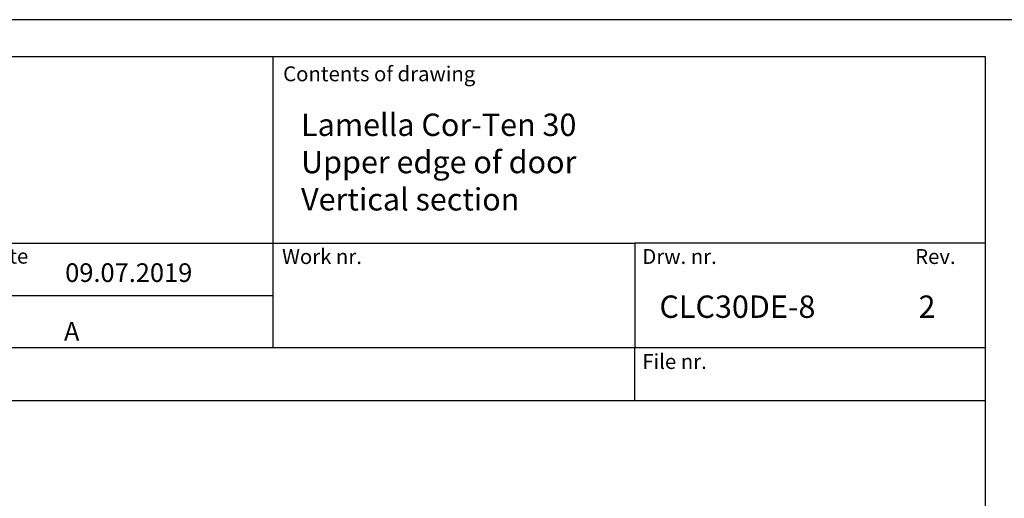
# Model space of a CAD drawing. Units: millimetres. Extents: x -2053 to 7352, y 3544 to 4969.
# Drawn here: x 3055 to 3385, y 4096 to 4256 of the extents above; entities that cross this region are included whole.
import ezdxf

# ---------------------------------------------------------------- set-up
doc = ezdxf.new("R2010")
doc.units = ezdxf.units.MM
doc.layers.get('DEFPOINTS').update_dxf_attribs({"color": 2})
doc.layers.add('DET_RAAMIT', color=7, linetype='Continuous')
doc.layers.add('DET_VAKIOTXT', color=7, linetype='Continuous')
doc.styles.add('arial', font='arial.ttf', dxfattribs={"height": 6.25})

msp = doc.modelspace()

# ---------------------------------------------------------------- linework, layer by layer
at = {"layer": 'DEFPOINTS', "color": 2}
msp.add_lwpolyline([(2896.64, 3543.89), (3391.64, 3543.89), (3391.64, 4256.39), (2896.64, 4256.39)], close=True, dxfattribs=at)
at = {"layer": 'DET_RAAMIT', "color": 2}
for p, q in [((2909.14, 4181.39), (3261.64, 4181.39)), ((3140.39, 4146.39), (3140.39, 4181.39)), ((2909.14, 4163.89), (3140.39, 4163.89)), ((2909.14, 4146.39), (3261.64, 4146.39)), ((2909.14, 4128.69), (3379.14, 4128.69))]:
    msp.add_line(p, q, dxfattribs=at)
for points in [[(2909.14, 3556.39), (3379.14, 3556.39), (3379.14, 4243.89), (2909.14, 4243.89)], [(3261.64, 4181.39), (3261.64, 4146.39), (3379.14, 4146.39), (3379.14, 4181.39)]]:
    msp.add_lwpolyline(points, close=True, dxfattribs=at)
for points in [[(3140.39, 4181.39), (3140.39, 4243.89)], [(3261.64, 4128.69), (3261.64, 4146.38)]]:
    msp.add_lwpolyline(points, dxfattribs=at)

# ---------------------------------------------------------------- texts
at = {"layer": 'DET_RAAMIT', "color": 2, "style": 'arial'}
for s, insert, char_height, width, attachment_point in [('Lamella Cor-Ten 30\\PUpper edge of door\\PVertical section', (3149.75, 4224.89), 7.5, 229.386, 1), ('{\\fArial|b0|i0|c186|p34;09.07.2019}', (3070.71, 4174.67), 6.25, 53.0839, 1), ('{\\fArial|b0|i0|c238|p34;CLC30DE-}8', (3269.83, 4160.13), 7.5, 66.4992, 4), ('{\\fArial|b0|i0|c186|p34;2}', (3356.64, 4160.13), 7.5, 66.4992, 4)]:
    msp.add_mtext(s, dxfattribs=dict(at, insert=insert, char_height=char_height, width=width, attachment_point=attachment_point))
at = {"layer": 'DET_RAAMIT', "color": 3, "insert": (3070.31, 4154.96), "char_height": 6.25, "width": 53.0839, "attachment_point": 1, "style": 'arial'}
msp.add_mtext('{\\fArial|b0|i0|c186|p34;\\C2;A}', dxfattribs=at)
at = {"layer": 'DET_VAKIOTXT', "color": 1, "style": 'arial'}
for s, p in [('Contents of drawing', (3143.74, 4235.73)), ('Rev. date', (3028.84, 4174.57)), ('Work nr.', (3143.38, 4174.44)), ('Drw. nr.', (3264.1, 4174.46)), ('Rev.', (3355.52, 4174.46)), ('File nr.', (3264.1, 4139.24))]:
    msp.add_text(s, height=5, dxfattribs=at).set_placement(p)

doc.saveas('drawing.dxf')
